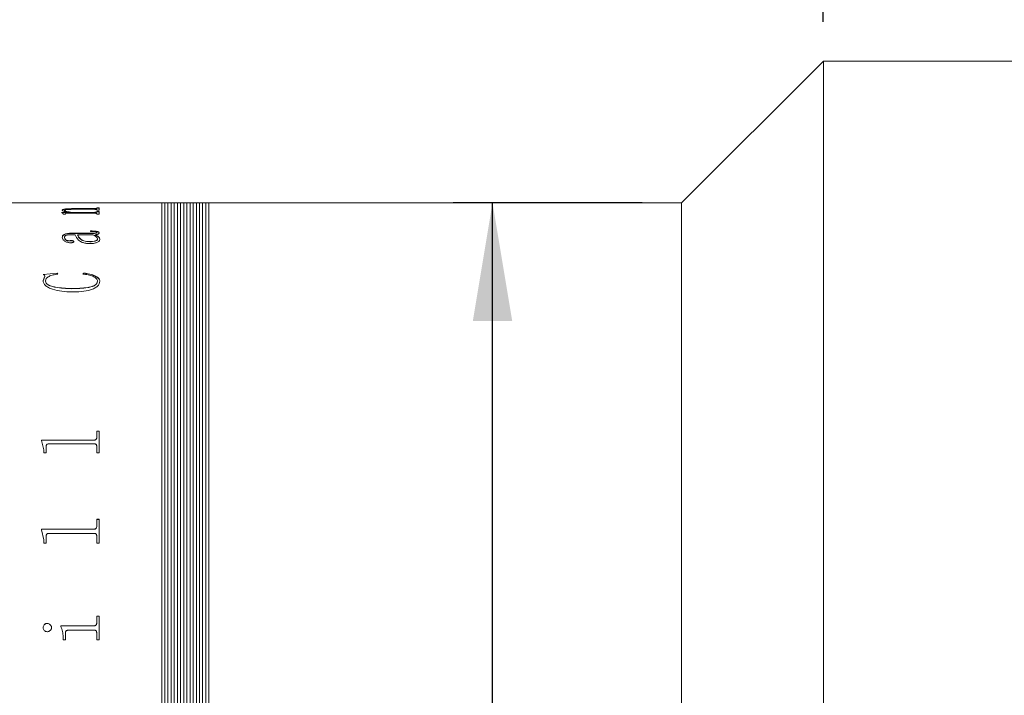
# Model space of a CAD drawing. Units: millimetres. Extents: x 0 to 726, y 0 to 297.
# Drawn here: x 244 to 269, y 233 to 250 of the extents above; entities that cross this region are included whole.
import ezdxf

# ---------------------------------------------------------------- set-up
doc = ezdxf.new("R2010")
doc.units = ezdxf.units.MM
doc.layers.add('FORMAT', color=7, linetype='Continuous')
doc.styles.add('SLDTEXTSTYLE0', font='TXT', dxfattribs={"width": 0.7})
doc.dimstyles.new('SLDDIMSTYLE1', dxfattribs={"dimtxt": 2.728516, "dimasz": 3, "dimexe": 0, "dimexo": 0.0625, "dimgap": 0.682129, "dimtad": 1, "dimdec": 1, "dimlfac": 2.5, "dimrnd": 1e-09, "dimzin": 12, "dimdsep": 46, "dimtxsty": 'SLDTEXTSTYLE0', "dimsah": 1, "dimcen": 0.09, "dimadec": 0, "dimazin": 3, "dimtfac": 1, "dimtofl": 0, "dimtmove": 0, "dimatfit": 3, "dimfxl": 0, "dimfrac": 2, "dimtolj": 1, "dimtzin": 12, "dimarcsym": 0})

# ---------------------------------------------------------------- blocks, each defined once
blk = doc.blocks.new('_D_3')
at = {"layer": 'FORMAT'}
for p, q in [((232.791, 246.915), (232.791, 263.958)), ((264.065, 250.115), (264.065, 263.958)), ((264.065, 262.958), (232.791, 262.958))]:
    blk.add_line(p, q, dxfattribs=at)
for points in [[(232.791, 262.958), (235.791, 262.458), (235.791, 263.458)], [(264.065, 262.958), (261.065, 263.458), (261.065, 262.458)]]:
    blk.add_solid(points, dxfattribs=at)
at = {"layer": 'FORMAT', "insert": (245.954, 266.027), "char_height": 2.3813, "attachment_point": 1, "style": 'SLDTEXTSTYLE0'}
blk.add_mtext('78.2', dxfattribs=at)
blk = doc.blocks.new('_D_5')
at = {"layer": 'FORMAT'}
for p, q in [((264.065, 250.115), (264.065, 263.958)), ((337.805, 249.315), (337.805, 263.958)), ((264.065, 262.958), (337.805, 262.958))]:
    blk.add_line(p, q, dxfattribs=at)
for points in [[(264.065, 262.958), (267.065, 262.458), (267.065, 263.458)], [(337.805, 262.958), (334.805, 263.458), (334.805, 262.458)]]:
    blk.add_solid(points, dxfattribs=at)
at = {"layer": 'FORMAT', "insert": (298.628, 266.027), "char_height": 2.3813, "attachment_point": 1, "style": 'SLDTEXTSTYLE0'}
blk.add_mtext('184.3', dxfattribs=at)
blk = doc.blocks.new('_D_11')
at = {"layer": 'FORMAT'}
for p, q in [((259.465, 245.515), (254.666, 245.515)), ((255.666, 218.315), (255.666, 245.515)), ((259.465, 218.315), (254.666, 218.315)), ((255.666, 218.315), (255.666, 205.961))]:
    blk.add_line(p, q, dxfattribs=at)
for points in [[(255.666, 245.515), (255.166, 242.515), (256.166, 242.515)], [(255.666, 218.315), (256.166, 221.315), (255.166, 221.315)]]:
    blk.add_solid(points, dxfattribs=at)
at = {"layer": 'FORMAT', "char_height": 2.3813, "attachment_point": 1, "rotation": 90, "style": 'SLDTEXTSTYLE0'}
for s, insert in [('68', (252.596, 208.977)), ('%%c', (252.596, 205.961))]:
    blk.add_mtext(s, dxfattribs=dict(at, insert=insert))

msp = doc.modelspace()

# ---------------------------------------------------------------- linework, layer by layer
at = {"color": 7, "linetype": 'Continuous', "lineweight": 15}
for p, q in [((264.0652, 249.1151), (260.4652, 245.5151)), ((319.2768, 249.1151), (264.0652, 249.1151)), ((264.0652, 214.7151), (264.0652, 249.1151)), ((244.2749, 245.5151), (242.4652, 245.5151)), ((244.2749, 245.5135), (244.2749, 245.5151)), ((244.3333, 245.5135), (244.2749, 245.5135)), ((244.3333, 245.5135), (244.3333, 245.5142)), ((244.3971, 245.515), (244.9166, 245.515)), ((245.5519, 245.5148), (244.398, 245.5148)), ((244.9166, 245.5148), (244.9166, 245.515)), ((244.9749, 245.515), (245.5525, 245.515)), ((244.9749, 245.515), (244.9749, 245.5148)), ((245.6166, 245.5135), (245.6166, 245.5142)), ((245.6166, 245.5141), (245.6749, 245.5141)), ((245.6749, 245.5135), (245.6166, 245.5135)), ((247.2652, 245.5151), (245.6749, 245.5151)), ((245.6749, 245.5135), (245.6749, 245.5151)), ((247.3452, 245.5151), (247.2652, 245.5151)), ((247.2652, 218.3151), (247.2652, 245.5151)), ((247.2652, 245.5151), (247.2652, 231.9151)), ((247.4252, 245.5151), (247.3452, 245.5151)), ((247.3452, 245.5151), (247.3452, 231.9151)), ((247.5052, 245.5151), (247.4252, 245.5151)), ((247.4252, 245.5151), (247.4252, 231.9151)), ((247.5852, 245.5151), (247.5052, 245.5151)), ((247.5052, 245.5151), (247.5052, 231.9151)), ((247.6652, 245.5151), (247.5852, 245.5151)), ((247.5852, 245.5151), (247.5852, 231.9151)), ((247.7452, 245.5151), (247.6652, 245.5151)), ((247.6652, 245.5151), (247.6652, 231.9151)), ((247.8252, 245.5151), (247.7452, 245.5151)), ((247.7452, 245.5151), (247.7452, 231.9151)), ((247.9052, 245.5151), (247.8252, 245.5151)), ((247.8252, 245.5151), (247.8252, 231.9151)), ((247.9852, 245.5151), (247.9052, 245.5151)), ((247.9052, 245.5151), (247.9052, 231.9151)), ((248.0652, 245.5151), (247.9852, 245.5151)), ((247.9852, 245.5151), (247.9852, 231.9151)), ((248.1452, 245.5151), (248.0652, 245.5151)), ((248.0652, 245.5151), (248.0652, 231.9151)), ((248.2252, 245.5151), (248.1452, 245.5151)), ((248.1452, 245.5151), (248.1452, 231.9151)), ((248.3052, 245.5151), (248.2252, 245.5151)), ((248.2252, 245.5151), (248.2252, 231.9151)), ((248.3852, 245.5151), (248.3052, 245.5151)), ((248.3052, 245.5151), (248.3052, 231.9151)), ((248.4652, 245.5151), (248.3852, 245.5151)), ((248.3852, 245.5151), (248.3852, 231.9151)), ((248.3852, 245.5151), (248.3852, 240.9238)), ((260.4652, 245.5151), (248.4652, 245.5151)), ((248.4652, 245.5151), (248.4652, 240.9238)), ((248.4652, 218.3151), (248.4652, 245.5151)), ((260.4652, 218.3151), (260.4652, 245.5151)), ((244.7222, 245.2727), (244.9054, 245.2727)), ((244.7222, 245.2694), (244.7222, 245.2727)), ((244.7222, 245.2687), (244.9054, 245.2687)), ((244.9054, 245.2687), (244.9054, 245.2727)), ((244.9877, 245.2727), (245.5513, 245.2727)), ((244.9877, 245.2687), (244.9877, 245.2727)), ((244.9877, 245.2687), (245.5513, 245.2687)), ((245.5513, 245.3495), (245.0041, 245.3495)), ((245.0333, 245.3672), (245.5519, 245.3672)), ((245.0333, 245.3632), (245.0333, 245.3672)), ((245.0333, 245.3632), (245.5519, 245.3632)), ((245.5513, 245.2687), (245.5513, 245.2727)), ((245.6166, 245.3838), (245.6749, 245.3838)), ((245.6166, 245.3799), (245.6749, 245.3799)), ((245.6166, 245.3309), (245.6166, 245.3376)), ((245.6749, 245.3309), (245.6166, 245.3309)), ((245.6166, 245.2941), (245.6749, 245.2941)), ((245.6166, 245.2866), (245.6166, 245.2941)), ((245.6166, 245.2902), (245.6749, 245.2902)), ((245.6166, 245.2826), (245.6166, 245.2866)), ((245.6749, 245.3309), (245.6749, 245.3838)), ((245.6749, 245.2269), (245.6749, 245.2941)), ((244.7611, 245.2269), (244.7611, 245.2391)), ((244.8194, 245.2269), (244.7611, 245.2269)), ((244.8194, 245.2269), (244.8194, 245.2414)), ((245.5528, 245.2503), (244.8671, 245.2503)), ((245.6166, 245.2269), (245.6166, 245.2353)), ((245.6749, 245.2269), (245.6166, 245.2269)), ((245.4611, 244.7874), (245.4611, 244.7999)), ((245.6166, 244.7625), (245.6166, 244.7588)), ((244.7416, 244.633), (244.7416, 244.6292)), ((244.7999, 244.6349), (244.7999, 244.6312)), ((244.9367, 244.5518), (244.9367, 244.5481)), ((245.0722, 244.7037), (244.9789, 244.7037)), ((244.981, 244.7429), (245.5258, 244.7429)), ((244.981, 244.7429), (244.981, 244.7391)), ((244.981, 244.7391), (245.5258, 244.7391)), ((245.0333, 244.528), (245.0333, 244.5243)), ((245.52, 244.7037), (245.1305, 244.7037)), ((245.1305, 244.6999), (245.1305, 244.7037)), ((245.4371, 244.5264), (245.4371, 244.5301)), ((245.5258, 244.7429), (245.5258, 244.7391)), ((245.5783, 244.7037), (245.5783, 244.6999)), ((245.6361, 244.5948), (245.6361, 244.5985)), ((245.6749, 244.7511), (245.6749, 244.7474)), ((245.6944, 244.593), (245.6944, 244.5893)), ((244.2555, 243.6961), (244.6088, 243.73)), ((244.2555, 243.6927), (244.6088, 243.7265)), ((244.2555, 243.5398), (244.2965, 243.6503)), ((244.2555, 243.5364), (244.2965, 243.6469)), ((244.2555, 243.5398), (244.2555, 243.5364)), ((244.2965, 243.6503), (244.2965, 243.6469)), ((244.3138, 243.5291), (244.3138, 243.5257)), ((244.6088, 243.73), (244.6249, 243.7054)), ((244.6088, 243.73), (244.6088, 243.7265)), ((244.6088, 243.7265), (244.6249, 243.7019)), ((245.2666, 243.7054), (245.2918, 243.73)), ((245.2666, 243.7019), (245.2918, 243.7265)), ((245.2918, 243.73), (245.2918, 243.7265)), ((245.6361, 243.5248), (245.6361, 243.5214)), ((245.6944, 243.5207), (245.6944, 243.5173)), ((244.9792, 243.3362), (244.9792, 243.3329)), ((248.3852, 240.9238), (248.3852, 218.3151)), ((248.4652, 240.9238), (248.4652, 218.3151)), ((245.6166, 239.7121), (245.6749, 239.7121)), ((245.6166, 239.551), (245.6166, 239.7121)), ((245.6166, 239.7098), (245.6749, 239.7098)), ((245.6166, 239.551), (245.6166, 239.5487)), ((245.6749, 239.1614), (245.6749, 239.7121)), ((244.2166, 239.4875), (245.5519, 239.4875)), ((244.2166, 239.4731), (244.2166, 239.4875)), ((244.2166, 239.4853), (245.5519, 239.4853)), ((244.2749, 239.2417), (244.2166, 239.4731)), ((244.3333, 239.1614), (244.3333, 239.3242)), ((245.5519, 239.3903), (244.398, 239.3903)), ((245.5519, 239.4875), (245.5519, 239.4853)), ((245.6166, 239.1614), (245.6166, 239.3262)), ((244.2749, 239.1614), (244.2749, 239.2417)), ((244.3333, 239.1614), (244.2749, 239.1614)), ((245.6749, 239.1614), (245.6166, 239.1614)), ((245.6166, 237.473), (245.6749, 237.473)), ((245.6166, 237.2938), (245.6166, 237.473)), ((245.6166, 237.4713), (245.6749, 237.4713)), ((245.6166, 237.2938), (245.6166, 237.2922)), ((245.6749, 236.8633), (245.6749, 237.473)), ((244.2166, 237.2234), (245.5519, 237.2234)), ((244.2166, 237.2075), (244.2166, 237.2234)), ((244.2166, 237.2219), (245.5519, 237.2219)), ((244.2749, 236.9517), (244.2166, 237.2075)), ((244.3333, 236.8633), (244.3333, 237.0427)), ((245.5519, 237.1158), (244.398, 237.1158)), ((245.5519, 237.2234), (245.5519, 237.2219)), ((245.6166, 236.8633), (245.6166, 237.045)), ((244.2749, 236.8633), (244.2749, 236.9517)), ((244.3333, 236.8633), (244.2749, 236.8633)), ((245.6749, 236.8633), (245.6166, 236.8633)), ((245.6166, 235.0159), (245.6749, 235.0159)), ((245.6166, 234.8435), (245.6166, 235.0159)), ((245.6166, 235.015), (245.6749, 235.015)), ((245.6749, 234.407), (245.6749, 235.0159)), ((244.3582, 234.8262), (244.3582, 234.8254)), ((244.7027, 234.7692), (245.5519, 234.7692)), ((244.7027, 234.7529), (244.7027, 234.7692)), ((244.7027, 234.7684), (245.5519, 234.7684)), ((245.5519, 234.7692), (245.5519, 234.7684)), ((245.6166, 234.8435), (245.6166, 234.8426)), ((244.2555, 234.7217), (244.2555, 234.7209)), ((244.4694, 234.7217), (244.4694, 234.7209)), ((244.8194, 234.407), (244.8194, 234.5806)), ((245.5528, 234.6551), (244.8911, 234.6551)), ((245.6166, 234.407), (245.6166, 234.5806)), ((244.7611, 234.407), (244.7611, 234.4894)), ((244.8194, 234.407), (244.7611, 234.407)), ((245.6749, 234.407), (245.6166, 234.407))]:
    msp.add_line(p, q, dxfattribs=at)
for points, knots in [([(244.3333, 245.5146), (244.3338, 245.5147), (244.3347, 245.5148), (244.3413, 245.5149), (244.3485, 245.515), (244.3583, 245.515), (244.3744, 245.515), (244.388, 245.515), (244.3971, 245.515)], [0, 0, 0, 0, 0.2480937, 0.3814494, 0.5002772, 0.6245345, 0.7504373, 1, 1, 1, 1]), ([(244.398, 245.5148), (244.3888, 245.5148), (244.3746, 245.5148), (244.3575, 245.5147), (244.3468, 245.5147), (244.3396, 245.5146), (244.334, 245.5144), (244.3336, 245.5143), (244.3333, 245.5142)], [0, 0, 0, 0, 0.2485692, 0.3832883, 0.4996544, 0.6166382, 0.7497519, 1, 1, 1, 1]), ([(245.6166, 245.5142), (245.6163, 245.5143), (245.6159, 245.5144), (245.6103, 245.5146), (245.6031, 245.5147), (245.5924, 245.5147), (245.5753, 245.5148), (245.5612, 245.5148), (245.5519, 245.5148)], [0, 0, 0, 0, 0.2501942, 0.3831499, 0.5002438, 0.617115, 0.7502886, 1, 1, 1, 1]), ([(245.5525, 245.515), (245.5616, 245.515), (245.5751, 245.515), (245.5911, 245.515), (245.6009, 245.515), (245.6083, 245.5149), (245.6153, 245.5148), (245.6161, 245.5147), (245.6166, 245.5146)], [0, 0, 0, 0, 0.2496579, 0.3741252, 0.4976164, 0.6190896, 0.7485723, 1, 1, 1, 1]), ([(244.7611, 245.2391), (244.7599, 245.2445), (244.7581, 245.2526), (244.7434, 245.2628), (244.7292, 245.2672), (244.7222, 245.2694)], [0, 0, 0, 0, 0.4998593, 0.74983983, 1, 1, 1, 1]), ([(244.7416, 245.3255), (244.7438, 245.3317), (244.7471, 245.3412), (244.7796, 245.352), (244.8171, 245.3584), (244.8654, 245.3629), (244.9376, 245.3665), (244.9954, 245.3669), (245.0333, 245.3672)], [0, 0, 0, 0, 0.2497027, 0.3777688, 0.4996548, 0.618873, 0.7498818, 1, 1, 1, 1]), ([(244.7416, 245.3215), (244.7438, 245.3278), (244.7471, 245.3372), (244.7796, 245.348), (244.8171, 245.3545), (244.8654, 245.3589), (244.9376, 245.3626), (244.9954, 245.363), (245.0333, 245.3632)], [0, 0, 0, 0, 0.2496649, 0.3777332, 0.4996009, 0.6188532, 0.7498484, 1, 1, 1, 1]), ([(244.9054, 245.2727), (244.8633, 245.2803), (244.8002, 245.2918), (244.7491, 245.3107), (244.7441, 245.3206), (244.7416, 245.3255)], [0, 0, 0, 0, 0.5000032, 0.7500331, 1, 1, 1, 1]), ([(245.0041, 245.3495), (244.9795, 245.3494), (244.9304, 245.349), (244.871, 245.3457), (244.8328, 245.3407), (244.8126, 245.3356), (244.8016, 245.3299), (244.8005, 245.3258), (244.7999, 245.3237)], [0, 0, 0, 0, 0.2503642, 0.4997785, 0.6261319, 0.7496619, 0.874701, 1, 1, 1, 1]), ([(244.7999, 245.3237), (244.8038, 245.3187), (244.8116, 245.3087), (244.8731, 245.2903), (244.9419, 245.2797), (244.9877, 245.2727)], [0, 0, 0, 0, 0.2496071, 0.50005353, 1, 1, 1, 1]), ([(244.7999, 245.3198), (244.8038, 245.3148), (244.8116, 245.3048), (244.8731, 245.2864), (244.9419, 245.2758), (244.9877, 245.2687)], [0, 0, 0, 0, 0.2495859, 0.5000255, 1, 1, 1, 1]), ([(245.6166, 245.3376), (245.6164, 245.3392), (245.616, 245.3415), (245.6107, 245.3445), (245.6037, 245.3464), (245.5931, 245.348), (245.5756, 245.3493), (245.5609, 245.3494), (245.5513, 245.3495)], [0, 0, 0, 0, 0.25045043, 0.38264446, 0.50067976, 0.61976571, 0.75074609, 1, 1, 1, 1]), ([(245.5513, 245.2727), (245.5608, 245.2728), (245.575, 245.273), (245.5916, 245.2748), (245.6047, 245.2773), (245.6152, 245.2814), (245.6162, 245.2849), (245.6166, 245.2866)], [0, 0, 0, 0, 0.2496549, 0.37388, 0.4998431, 0.7494794, 1, 1, 1, 1]), ([(245.5513, 245.2687), (245.5608, 245.2689), (245.575, 245.2691), (245.5916, 245.2709), (245.6047, 245.2734), (245.6152, 245.2775), (245.6162, 245.2809), (245.6166, 245.2826)], [0, 0, 0, 0, 0.2496934, 0.3739977, 0.4998937, 0.7495112, 1, 1, 1, 1]), ([(245.5519, 245.3672), (245.5613, 245.3673), (245.5754, 245.3674), (245.5916, 245.3688), (245.6046, 245.3708), (245.6152, 245.374), (245.6161, 245.3767), (245.6166, 245.378)], [0, 0, 0, 0, 0.24913, 0.3702884, 0.4941325, 0.7476728, 1, 1, 1, 1]), ([(245.5519, 245.3632), (245.5613, 245.3633), (245.5754, 245.3635), (245.5917, 245.3649), (245.6047, 245.3668), (245.6152, 245.37), (245.6162, 245.3727), (245.6166, 245.374)], [0, 0, 0, 0, 0.2491053, 0.3707583, 0.4952033, 0.7482706, 1, 1, 1, 1]), ([(244.8671, 245.2503), (244.8607, 245.2502), (244.8509, 245.2501), (244.8386, 245.2494), (244.8304, 245.2485), (244.8244, 245.247), (244.8199, 245.2446), (244.8196, 245.2426), (244.8194, 245.2414)], [0, 0, 0, 0, 0.2504762, 0.3818496, 0.5007906, 0.6146766, 0.7524438, 1, 1, 1, 1]), ([(245.6166, 245.2353), (245.6164, 245.2372), (245.6161, 245.2402), (245.6109, 245.2438), (245.6042, 245.2463), (245.5941, 245.2483), (245.5769, 245.25), (245.5624, 245.2501), (245.5528, 245.2503)], [0, 0, 0, 0, 0.2504791, 0.3811883, 0.5008433, 0.6201729, 0.7506249, 1, 1, 1, 1]), ([(245.4611, 244.7999), (245.4858, 244.7997), (245.5351, 244.7992), (245.5968, 244.7944), (245.6369, 244.7846), (245.6591, 244.7749), (245.6728, 244.7634), (245.6742, 244.7552), (245.6749, 244.7511)], [0, 0, 0, 0, 0.2504805, 0.5000419, 0.6249258, 0.7498704, 0.8748225, 1, 1, 1, 1]), ([(245.4611, 244.7962), (245.4858, 244.7959), (245.5351, 244.7954), (245.5968, 244.7906), (245.6369, 244.7809), (245.6591, 244.7711), (245.6728, 244.7596), (245.6742, 244.7514), (245.6749, 244.7474)], [0, 0, 0, 0, 0.2505083, 0.5000914, 0.6249759, 0.7499108, 0.8748448, 1, 1, 1, 1]), ([(245.6166, 244.7625), (245.6161, 244.7652), (245.6153, 244.7692), (245.6077, 244.7739), (245.5983, 244.7778), (245.5811, 244.7815), (245.5353, 244.7868), (245.4936, 244.7871), (245.4611, 244.7874)], [0, 0, 0, 0, 0.1248207, 0.1862745, 0.2500268, 0.3592656, 0.5000396, 1, 1, 1, 1]), ([(245.5258, 244.7429), (245.5477, 244.7428), (245.5727, 244.7427), (245.5984, 244.7457), (245.6051, 244.7472), (245.6096, 244.7494), (245.6157, 244.7543), (245.6162, 244.7589), (245.6166, 244.7625)], [0, 0, 0, 0, 0.5000605, 0.5694333, 0.6250688, 0.6817772, 0.7501957, 1, 1, 1, 1]), ([(245.5258, 244.7391), (245.5477, 244.739), (245.5727, 244.739), (245.5984, 244.7419), (245.6051, 244.7434), (245.6096, 244.7456), (245.6157, 244.7506), (245.6162, 244.7552), (245.6166, 244.7588)], [0, 0, 0, 0, 0.5001132, 0.5695297, 0.6251277, 0.681901, 0.7502411, 1, 1, 1, 1]), ([(244.7416, 244.633), (244.7431, 244.6463), (244.7459, 244.6729), (244.7758, 244.7045), (244.823, 244.7248), (244.8701, 244.7357), (244.9242, 244.742), (244.9621, 244.7426), (244.981, 244.7429)], [0, 0, 0, 0, 0.2503927, 0.4998172, 0.6265087, 0.7497978, 0.8748234, 1, 1, 1, 1]), ([(244.7416, 244.6292), (244.7431, 244.6425), (244.7459, 244.6691), (244.7758, 244.7007), (244.823, 244.721), (244.8701, 244.732), (244.9242, 244.7383), (244.9621, 244.7388), (244.981, 244.7391)], [0, 0, 0, 0, 0.2503637, 0.4997672, 0.6264807, 0.7497579, 0.8748017, 1, 1, 1, 1]), ([(244.95, 244.5009), (244.9406, 244.5011), (244.9217, 244.5016), (244.8868, 244.5073), (244.8353, 244.5232), (244.7829, 244.5529), (244.7469, 244.5926), (244.7434, 244.6194), (244.7416, 244.633)], [0, 0, 0, 0, 0.0625366, 0.1250716, 0.2499891, 0.4996975, 0.7481746, 1, 1, 1, 1]), ([(244.9789, 244.7037), (244.9528, 244.7031), (244.9126, 244.7022), (244.8646, 244.6952), (244.8327, 244.6872), (244.8153, 244.6752), (244.8015, 244.6579), (244.8006, 244.6441), (244.7999, 244.6349)], [0, 0, 0, 0, 0.2501844, 0.3847532, 0.4997335, 0.6244111, 0.7496137, 1, 1, 1, 1]), ([(244.7999, 244.6349), (244.8016, 244.6164), (244.8037, 244.5932), (244.8384, 244.5679), (244.8604, 244.5591), (244.8811, 244.5536), (244.8989, 244.5508), (244.918, 244.5501), (244.9304, 244.5512), (244.9367, 244.5518)], [0, 0, 0, 0, 0.4992062, 0.6256821, 0.7495874, 0.8159504, 0.8748367, 0.937296, 1, 1, 1, 1]), ([(244.7999, 244.6312), (244.8016, 244.6126), (244.8037, 244.5894), (244.8384, 244.5642), (244.8604, 244.5553), (244.8811, 244.5498), (244.8989, 244.5471), (244.918, 244.5464), (244.9304, 244.5475), (244.9367, 244.5481)], [0, 0, 0, 0, 0.4991632, 0.6256354, 0.7495457, 0.815947, 0.8748122, 0.9372839, 1, 1, 1, 1]), ([(244.9367, 244.5518), (244.9422, 244.5527), (244.9531, 244.5544), (244.9712, 244.5551), (244.9889, 244.5539), (245.0055, 244.5512), (245.0194, 244.547), (245.0315, 244.5392), (245.0326, 244.5325), (245.0333, 244.528)], [0, 0, 0, 0, 0.1252834, 0.2502469, 0.3766565, 0.5004296, 0.6271075, 0.7502332, 1, 1, 1, 1]), ([(244.9367, 244.5481), (244.9422, 244.549), (244.9531, 244.5507), (244.9712, 244.5514), (244.9889, 244.5502), (245.0055, 244.5475), (245.0194, 244.5433), (245.0315, 244.5355), (245.0326, 244.5287), (245.0333, 244.5243)], [0, 0, 0, 0, 0.1252946, 0.2502733, 0.3766977, 0.5004802, 0.6272068, 0.7502734, 1, 1, 1, 1]), ([(245.0333, 244.528), (245.0323, 244.524), (245.0309, 244.5181), (245.02, 244.5113), (245.0094, 244.5071), (244.996, 244.5039), (244.9762, 244.5014), (244.9604, 244.5011), (244.95, 244.5009)], [0, 0, 0, 0, 0.2499219, 0.3746128, 0.5006423, 0.6195197, 0.7509894, 1, 1, 1, 1]), ([(245.4589, 244.4786), (245.4251, 244.4797), (245.3575, 244.4818), (245.2675, 244.5015), (245.1976, 244.5295), (245.11, 244.598), (245.089, 244.6567), (245.0722, 244.7037)], [0, 0, 0, 0, 0.1248513, 0.2495919, 0.3745642, 0.4996857, 1, 1, 1, 1]), ([(245.1305, 244.7037), (245.1449, 244.6672), (245.163, 244.6217), (245.2357, 244.5703), (245.2891, 244.5487), (245.358, 244.5329), (245.4107, 244.531), (245.4371, 244.5301)], [0, 0, 0, 0, 0.5001432, 0.625352, 0.7504326, 0.8752384, 1, 1, 1, 1]), ([(245.1305, 244.6999), (245.1449, 244.6635), (245.163, 244.618), (245.2357, 244.5665), (245.2891, 244.545), (245.358, 244.5292), (245.4107, 244.5273), (245.4371, 244.5264)], [0, 0, 0, 0, 0.5001026, 0.6253079, 0.7503933, 0.8752147, 1, 1, 1, 1]), ([(245.4371, 244.5301), (245.4499, 244.5303), (245.4756, 244.5307), (245.5251, 244.5357), (245.5718, 244.5445), (245.6078, 244.5582), (245.6317, 244.5752), (245.6343, 244.5892), (245.6361, 244.5985)], [0, 0, 0, 0, 0.125354, 0.2506141, 0.5003252, 0.6256773, 0.7503967, 1, 1, 1, 1]), ([(245.4371, 244.5264), (245.4499, 244.5266), (245.4756, 244.527), (245.5251, 244.532), (245.5718, 244.5408), (245.6078, 244.5545), (245.6317, 244.5714), (245.6343, 244.5854), (245.6361, 244.5948)], [0, 0, 0, 0, 0.1253712, 0.2506464, 0.5003756, 0.6257257, 0.7504337, 1, 1, 1, 1]), ([(245.6944, 244.593), (245.6926, 244.5799), (245.6891, 244.5538), (245.6531, 244.522), (245.6053, 244.5016), (245.5628, 244.4889), (245.5129, 244.4802), (245.4769, 244.4792), (245.4589, 244.4786)], [0, 0, 0, 0, 0.25028755, 0.49959734, 0.62479133, 0.74996101, 0.87496256, 1, 1, 1, 1]), ([(245.6361, 244.5985), (245.6285, 244.618), (245.6134, 244.657), (245.5512, 244.6881), (245.52, 244.7037)], [0, 0, 0, 0, 0.4987729, 1, 1, 1, 1]), ([(245.6749, 244.7511), (245.6744, 244.746), (245.6732, 244.7357), (245.6596, 244.7232), (245.6398, 244.715), (245.6152, 244.7084), (245.593, 244.7055), (245.5783, 244.7037)], [0, 0, 0, 0, 0.2503427, 0.4997298, 0.6201965, 0.7499775, 1, 1, 1, 1]), ([(245.5783, 244.7037), (245.6117, 244.6874), (245.6784, 244.655), (245.6891, 244.6137), (245.6944, 244.593)], [0, 0, 0, 0, 0.5011709, 1, 1, 1, 1]), ([(245.5783, 244.6999), (245.6117, 244.6837), (245.6783, 244.6512), (245.6891, 244.6099), (245.6944, 244.5893)], [0, 0, 0, 0, 0.50118732, 1, 1, 1, 1]), ([(244.2965, 243.6503), (244.2959, 243.6593), (244.2951, 243.6727), (244.2768, 243.6883), (244.2626, 243.6935), (244.2555, 243.6961)], [0, 0, 0, 0, 0.4997766, 0.7493845, 1, 1, 1, 1]), ([(244.9792, 243.251), (244.8949, 243.2535), (244.7265, 243.2583), (244.5268, 243.3027), (244.3918, 243.3577), (244.3116, 243.4111), (244.2722, 243.4634), (244.2576, 243.507), (244.2562, 243.5289), (244.2555, 243.5398)], [0, 0, 0, 0, 0.2501418, 0.4997335, 0.6263812, 0.7497957, 0.874717, 0.9373405, 1, 1, 1, 1]), ([(244.6249, 243.7054), (244.5856, 243.6982), (244.5069, 243.6837), (244.418, 243.6538), (244.3623, 243.6218), (244.3226, 243.5835), (244.3174, 243.5509), (244.3138, 243.5291)], [0, 0, 0, 0, 0.2504829, 0.5005155, 0.6283558, 0.7507014, 1, 1, 1, 1]), ([(244.3138, 243.5291), (244.3173, 243.5108), (244.3242, 243.4743), (244.3857, 243.4289), (244.4697, 243.3955), (244.6601, 243.3477), (244.8388, 243.3413), (244.9792, 243.3362)], [0, 0, 0, 0, 0.1248399, 0.2496578, 0.3643349, 0.5003936, 1, 1, 1, 1]), ([(244.3138, 243.5257), (244.3173, 243.5074), (244.3242, 243.4708), (244.3857, 243.4255), (244.4697, 243.3921), (244.6601, 243.3444), (244.8388, 243.3379), (244.9792, 243.3329)], [0, 0, 0, 0, 0.124815, 0.2496182, 0.3643083, 0.5003552, 1, 1, 1, 1]), ([(244.9792, 243.3362), (245.1199, 243.3393), (245.2958, 243.343), (245.4901, 243.386), (245.5742, 243.4204), (245.6284, 243.47), (245.6335, 243.5066), (245.6361, 243.5248)], [0, 0, 0, 0, 0.5000646, 0.6254153, 0.7503085, 0.8749819, 1, 1, 1, 1]), ([(244.9792, 243.3329), (245.1199, 243.3359), (245.2958, 243.3397), (245.4901, 243.3827), (245.5742, 243.417), (245.6284, 243.4666), (245.6335, 243.5031), (245.6361, 243.5214)], [0, 0, 0, 0, 0.5001053, 0.6254609, 0.7503506, 0.8750071, 1, 1, 1, 1]), ([(245.6944, 243.5207), (245.6919, 243.4991), (245.687, 243.456), (245.6407, 243.3936), (245.5625, 243.3411), (245.4288, 243.2874), (245.2258, 243.2558), (245.0615, 243.2526), (244.9792, 243.251)], [0, 0, 0, 0, 0.1250885, 0.2500148, 0.3749571, 0.4999671, 0.7495442, 1, 1, 1, 1]), ([(245.6361, 243.5248), (245.6346, 243.5369), (245.6317, 243.561), (245.608, 243.5947), (245.5694, 243.6244), (245.5033, 243.6576), (245.4019, 243.6886), (245.3117, 243.6998), (245.2666, 243.7054)], [0, 0, 0, 0, 0.1250134, 0.2500005, 0.3709251, 0.5001758, 0.7498734, 1, 1, 1, 1]), ([(245.2918, 243.73), (245.3417, 243.7227), (245.4414, 243.7082), (245.5716, 243.6639), (245.6546, 243.6118), (245.6899, 243.5612), (245.6929, 243.5342), (245.6944, 243.5207)], [0, 0, 0, 0, 0.2502976, 0.5002986, 0.7496675, 0.8747905, 1, 1, 1, 1]), ([(245.2918, 243.7265), (245.3417, 243.7192), (245.4414, 243.7047), (245.5716, 243.6604), (245.6546, 243.6084), (245.6899, 243.5578), (245.6929, 243.5308), (245.6944, 243.5173)], [0, 0, 0, 0, 0.2503262, 0.50034076, 0.74970011, 0.87480855, 1, 1, 1, 1]), ([(245.5519, 239.4875), (245.5614, 239.4882), (245.5757, 239.4893), (245.5923, 239.4973), (245.6049, 239.5092), (245.6152, 239.5274), (245.6162, 239.5431), (245.6166, 239.551)], [0, 0, 0, 0, 0.2491867, 0.3744245, 0.4997091, 0.7494747, 1, 1, 1, 1]), ([(245.5519, 239.4853), (245.5614, 239.486), (245.5757, 239.487), (245.5923, 239.4951), (245.6049, 239.5069), (245.6152, 239.5251), (245.6162, 239.5408), (245.6166, 239.5487)], [0, 0, 0, 0, 0.2492253, 0.3744743, 0.4997595, 0.7495061, 1, 1, 1, 1]), ([(244.398, 239.3903), (244.388, 239.3899), (244.373, 239.3892), (244.3557, 239.3808), (244.3452, 239.3723), (244.3389, 239.3611), (244.3339, 239.3451), (244.3335, 239.3325), (244.3333, 239.3242)], [0, 0, 0, 0, 0.2496736, 0.3766772, 0.499216, 0.6157784, 0.7495559, 1, 1, 1, 1]), ([(245.6166, 239.3262), (245.6164, 239.3344), (245.616, 239.3468), (245.6108, 239.3625), (245.6042, 239.3733), (245.5939, 239.3817), (245.5808, 239.3871), (245.5664, 239.3901), (245.5568, 239.3902), (245.5519, 239.3903)], [0, 0, 0, 0, 0.2502043, 0.3839739, 0.5002612, 0.6206327, 0.7497365, 0.8747883, 1, 1, 1, 1]), ([(245.5519, 237.2234), (245.5614, 237.2242), (245.5757, 237.2254), (245.5923, 237.2343), (245.6049, 237.2475), (245.6152, 237.2677), (245.6162, 237.2851), (245.6166, 237.2938)], [0, 0, 0, 0, 0.2491867, 0.3744245, 0.4997091, 0.7494747, 1, 1, 1, 1]), ([(245.5519, 237.2219), (245.5614, 237.2227), (245.5757, 237.2238), (245.5923, 237.2328), (245.6049, 237.2459), (245.6152, 237.2661), (245.6162, 237.2835), (245.6166, 237.2922)], [0, 0, 0, 0, 0.2492253, 0.3744743, 0.4997595, 0.7495061, 1, 1, 1, 1]), ([(244.398, 237.1158), (244.388, 237.1153), (244.373, 237.1146), (244.3557, 237.1053), (244.3452, 237.096), (244.3389, 237.0836), (244.3339, 237.0659), (244.3335, 237.0519), (244.3333, 237.0427)], [0, 0, 0, 0, 0.2496736, 0.3766772, 0.499216, 0.6157784, 0.7495559, 1, 1, 1, 1]), ([(245.6166, 237.045), (245.6164, 237.054), (245.616, 237.0678), (245.6108, 237.0851), (245.6042, 237.097), (245.5939, 237.1064), (245.5808, 237.1123), (245.5664, 237.1156), (245.5568, 237.1157), (245.5519, 237.1158)], [0, 0, 0, 0, 0.2502043, 0.3839739, 0.5002612, 0.6206327, 0.7497365, 0.8747883, 1, 1, 1, 1]), ([(244.2555, 234.7217), (244.2571, 234.7351), (244.2604, 234.7618), (244.2805, 234.7903), (244.3005, 234.8085), (244.3182, 234.8188), (244.3377, 234.8251), (244.3514, 234.8259), (244.3582, 234.8262)], [0, 0, 0, 0, 0.249249, 0.4989082, 0.6279283, 0.7493861, 0.8745964, 1, 1, 1, 1]), ([(244.2555, 234.7209), (244.2571, 234.7342), (244.2604, 234.761), (244.2805, 234.7895), (244.3005, 234.8076), (244.3182, 234.8179), (244.3377, 234.8242), (244.3514, 234.825), (244.3582, 234.8254)], [0, 0, 0, 0, 0.24921654, 0.49886205, 0.62792951, 0.74935169, 0.87457766, 1, 1, 1, 1]), ([(244.3582, 234.8262), (244.3724, 234.8246), (244.4008, 234.8215), (244.4356, 234.7957), (244.458, 234.7687), (244.4681, 234.7425), (244.469, 234.7286), (244.4694, 234.7217)], [0, 0, 0, 0, 0.24950286, 0.4993362, 0.74934434, 0.87456925, 1, 1, 1, 1]), ([(244.3582, 234.8254), (244.3724, 234.8238), (244.4008, 234.8206), (244.4356, 234.7949), (244.458, 234.7678), (244.4681, 234.7416), (244.469, 234.7278), (244.4694, 234.7209)], [0, 0, 0, 0, 0.24953536, 0.49938065, 0.74937775, 0.87458787, 1, 1, 1, 1]), ([(244.7611, 234.4894), (244.7601, 234.5353), (244.7583, 234.627), (244.7212, 234.711), (244.7027, 234.7529)], [0, 0, 0, 0, 0.50089599, 1, 1, 1, 1]), ([(245.5519, 234.7692), (245.5614, 234.7699), (245.5758, 234.7708), (245.5922, 234.7805), (245.6051, 234.7941), (245.6152, 234.8158), (245.6161, 234.8342), (245.6166, 234.8435)], [0, 0, 0, 0, 0.2493925, 0.3744582, 0.4998725, 0.749701, 1, 1, 1, 1]), ([(245.5519, 234.7684), (245.5614, 234.769), (245.5758, 234.77), (245.5922, 234.7797), (245.6051, 234.7933), (245.6152, 234.8149), (245.6161, 234.8334), (245.6166, 234.8426)], [0, 0, 0, 0, 0.2494316, 0.3745711, 0.499923, 0.7497323, 1, 1, 1, 1]), ([(244.3582, 234.617), (244.3444, 234.6185), (244.3169, 234.6216), (244.2838, 234.6477), (244.2603, 234.6817), (244.2571, 234.7085), (244.2555, 234.7217)], [0, 0, 0, 0, 0.2498502, 0.4998204, 0.7531584, 1, 1, 1, 1]), ([(244.4694, 234.7217), (244.469, 234.7147), (244.4681, 234.7009), (244.458, 234.6747), (244.4359, 234.6471), (244.4066, 234.6267), (244.3794, 234.6182), (244.3653, 234.6174), (244.3582, 234.617)], [0, 0, 0, 0, 0.1252651, 0.2503483, 0.4999304, 0.7495603, 0.8746862, 1, 1, 1, 1]), ([(244.8911, 234.6551), (244.8812, 234.6544), (244.866, 234.6533), (244.8476, 234.6452), (244.8357, 234.6361), (244.8271, 234.624), (244.8203, 234.6054), (244.8197, 234.5905), (244.8194, 234.5806)], [0, 0, 0, 0, 0.2471267, 0.3780971, 0.4995604, 0.6213097, 0.7497009, 1, 1, 1, 1]), ([(245.6166, 234.5806), (245.6164, 234.59), (245.616, 234.6044), (245.6109, 234.6225), (245.6042, 234.635), (245.5942, 234.6449), (245.5812, 234.6513), (245.5672, 234.6548), (245.5576, 234.655), (245.5528, 234.6551)], [0, 0, 0, 0, 0.250266, 0.38236, 0.5003667, 0.6224684, 0.7496924, 0.8747752, 1, 1, 1, 1])]:
    msp.add_open_spline(points, degree=3, knots=knots, dxfattribs=at)

# ---------------------------------------------------------------- dimensions: what is measured, and where the dimension line sits
at = {"layer": 'FORMAT'}
for base, p2, picture, middle in [((232.7908, 262.9577), (232.7908, 245.9151), '_D_3', (249.129, 262.9577)), ((337.8048, 262.9577), (337.8048, 248.3151), '_D_5', (302.5967, 262.9577))]:
    dim = msp.add_linear_dim(base=base, p1=(264.0652, 249.1151), p2=p2, dimstyle='SLDDIMSTYLE1', dxfattribs=at)
    dim.commit()
    dim.dimension.update_dxf_attribs({"geometry": picture, "text_midpoint": middle, "dimtype": 160})
dim = msp.add_linear_dim(base=(255.666, 245.5151), p1=(260.4652, 218.3151), p2=(260.4652, 245.5151), angle=90, text='%%c<>', dimstyle='SLDDIMSTYLE1', dxfattribs=at)
dim.commit()
dim.dimension.update_dxf_attribs({"geometry": '_D_11', "text_midpoint": (255.666, 209.0564), "dimtype": 160})

doc.saveas('drawing.dxf')
